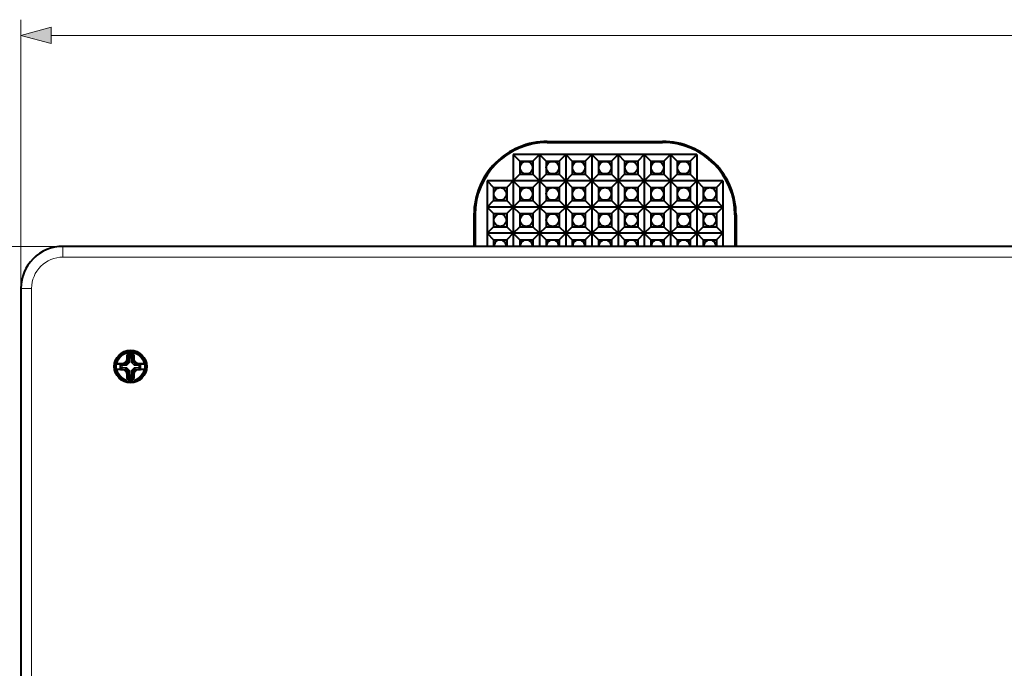
# Model space of a CAD drawing. Extents: x 0 to 420, y 0 to 297.
# Drawn here: x 73 to 136, y 117 to 158 of the extents above; entities that cross this region are included whole.
import ezdxf

# ---------------------------------------------------------------- set-up
doc = ezdxf.new("R2010")
doc.units = 0

msp = doc.modelspace()

# ---------------------------------------------------------------- linework, layer by layer
at = {"color": 7, "lineweight": 18}
for p, q in [((73.281235, 141.132309), (73.281235, 158.196976)), ((75.213089, 157.196976), (209.216049, 157.196976)), ((106.747902, 150.395767), (106.747902, 150.465637)), ((114.081238, 150.395767), (114.081238, 150.465637)), ((102.151115, 145.798981), (102.081238, 145.798981)), ((118.678024, 145.798981), (118.747902, 145.798981)), ((75.947899, 143.798981), (66.590797, 143.798981)), ((75.947899, 143.784225), (75.947899, 143.798981)), ((75.947899, 143.784225), (208.481247, 143.784225)), ((75.947899, 143.117661), (75.947899, 143.784225)), ((75.947899, 143.117661), (208.481247, 143.117661)), ((73.295982, 141.132309), (73.281235, 141.132309)), ((73.295982, 141.132309), (73.295982, 85.132301)), ((73.962547, 141.132309), (73.295982, 141.132309)), ((73.962547, 141.132309), (73.962547, 85.132301)), ((80.113319, 136.486313), (79.954857, 136.32785)), ((80.113319, 136.486313), (80.113319, 136.799393)), ((80.115753, 136.796173), (80.380051, 136.796173)), ((80.212341, 136.445297), (80.212341, 136.699585)), ((80.212341, 136.699585), (80.283463, 136.699585)), ((80.283463, 136.445297), (80.283463, 136.699585)), ((80.382484, 136.486313), (80.382484, 136.799393)), ((80.382484, 136.486313), (80.540947, 136.32785)), ((79.611122, 136.328796), (79.953552, 136.328796)), ((79.611122, 136.002487), (79.953552, 136.002487)), ((79.617355, 136.005859), (79.617355, 136.325424)), ((79.713951, 136.102448), (79.713951, 136.228821)), ((79.713951, 136.228821), (79.995872, 136.228821)), ((79.713951, 136.102448), (79.995872, 136.102448)), ((79.954857, 136.003418), (80.113319, 135.844971)), ((80.212341, 136.445297), (79.995872, 136.228821)), ((79.995872, 136.102448), (80.212341, 135.885986)), ((80.113319, 135.531891), (80.113319, 135.844971)), ((80.212341, 135.631683), (80.212341, 135.885986)), ((80.283463, 136.445297), (80.499931, 136.228821)), ((80.283463, 135.885986), (80.499931, 136.102448)), ((80.283463, 135.631683), (80.283463, 135.885986)), ((80.382484, 135.844971), (80.540947, 136.003418)), ((80.382484, 135.531891), (80.382484, 135.844971)), ((80.499931, 136.228821), (80.781853, 136.228821)), ((80.499931, 136.102448), (80.781853, 136.102448)), ((80.542252, 136.328796), (80.884682, 136.328796)), ((80.542252, 136.002487), (80.884682, 136.002487)), ((80.781853, 136.102448), (80.781853, 136.228821)), ((80.878448, 136.005859), (80.878448, 136.325424)), ((80.115753, 135.535095), (80.380051, 135.535095)), ((80.212341, 135.631683), (80.283463, 135.631683))]:
    msp.add_line(p, q, dxfattribs=at)
at = {"color": 7, "lineweight": 40}
for p, q in [((106.747902, 150.465637), (114.081238, 150.465637)), ((106.747902, 150.395767), (114.081238, 150.395767)), ((104.581238, 149.632309), (104.581238, 147.965637)), ((106.247902, 149.632309), (104.581238, 149.632309)), ((104.581238, 149.632309), (104.997902, 149.215637)), ((106.247902, 149.632309), (105.831238, 149.215637)), ((107.914566, 149.632309), (106.247902, 149.632309)), ((106.247902, 149.632309), (106.664566, 149.215637)), ((106.247902, 149.632309), (106.247902, 147.965637)), ((107.914566, 149.632309), (107.497902, 149.215637)), ((109.581238, 149.632309), (107.914566, 149.632309)), ((107.914566, 149.632309), (108.331238, 149.215637)), ((107.914566, 149.632309), (107.914566, 147.965637)), ((109.581238, 149.632309), (109.164566, 149.215637)), ((111.247902, 149.632309), (109.581238, 149.632309)), ((109.581238, 149.632309), (109.997902, 149.215637)), ((109.581238, 149.632309), (109.581238, 147.965637)), ((111.247902, 149.632309), (110.831238, 149.215637)), ((112.914566, 149.632309), (111.247902, 149.632309)), ((111.247902, 149.632309), (111.664566, 149.215637)), ((111.247902, 149.632309), (111.247902, 147.965637)), ((112.914566, 149.632309), (112.497902, 149.215637)), ((114.581238, 149.632309), (112.914566, 149.632309)), ((112.914566, 149.632309), (113.331238, 149.215637)), ((112.914566, 149.632309), (112.914566, 147.965637)), ((114.581238, 149.632309), (114.164566, 149.215637)), ((116.247902, 149.632309), (114.581238, 149.632309)), ((114.581238, 149.632309), (114.997902, 149.215637)), ((114.581238, 149.632309), (114.581238, 147.965637)), ((116.247902, 149.632309), (115.831238, 149.215637)), ((116.247902, 149.632309), (116.247902, 147.965637)), ((104.997902, 149.215637), (104.997902, 148.382309)), ((104.997902, 149.215637), (105.831238, 149.215637)), ((105.831238, 149.215637), (105.831238, 148.382309)), ((106.664566, 149.215637), (107.497902, 149.215637)), ((106.664566, 149.215637), (106.664566, 148.382309)), ((107.497902, 149.215637), (107.497902, 148.382309)), ((108.331238, 149.215637), (109.164566, 149.215637)), ((108.331238, 149.215637), (108.331238, 148.382309)), ((109.164566, 149.215637), (109.164566, 148.382309)), ((109.997902, 149.215637), (110.831238, 149.215637)), ((109.997902, 149.215637), (109.997902, 148.382309)), ((110.831238, 149.215637), (110.831238, 148.382309)), ((111.664566, 149.215637), (112.497902, 149.215637)), ((111.664566, 149.215637), (111.664566, 148.382309)), ((112.497902, 149.215637), (112.497902, 148.382309)), ((113.331238, 149.215637), (114.164566, 149.215637)), ((113.331238, 149.215637), (113.331238, 148.382309)), ((114.164566, 149.215637), (114.164566, 148.382309)), ((114.997902, 149.215637), (115.831238, 149.215637)), ((114.997902, 149.215637), (114.997902, 148.382309)), ((115.831238, 149.215637), (115.831238, 148.382309)), ((104.581238, 147.965637), (104.997902, 148.382309)), ((104.997902, 148.382309), (105.831238, 148.382309)), ((106.247902, 147.965637), (105.831238, 148.382309)), ((106.247902, 147.965637), (106.664566, 148.382309)), ((106.664566, 148.382309), (107.497902, 148.382309)), ((107.914566, 147.965637), (107.497902, 148.382309)), ((107.914566, 147.965637), (108.331238, 148.382309)), ((108.331238, 148.382309), (109.164566, 148.382309)), ((109.581238, 147.965637), (109.164566, 148.382309)), ((109.581238, 147.965637), (109.997902, 148.382309)), ((109.997902, 148.382309), (110.831238, 148.382309)), ((111.247902, 147.965637), (110.831238, 148.382309)), ((111.247902, 147.965637), (111.664566, 148.382309)), ((111.664566, 148.382309), (112.497902, 148.382309)), ((112.914566, 147.965637), (112.497902, 148.382309)), ((112.914566, 147.965637), (113.331238, 148.382309)), ((113.331238, 148.382309), (114.164566, 148.382309)), ((114.581238, 147.965637), (114.164566, 148.382309)), ((114.581238, 147.965637), (114.997902, 148.382309)), ((114.997902, 148.382309), (115.831238, 148.382309)), ((116.247902, 147.965637), (115.831238, 148.382309)), ((102.914566, 147.965637), (102.914566, 146.298981)), ((104.581238, 147.965637), (102.914566, 147.965637)), ((102.914566, 147.965637), (103.331238, 147.548981)), ((104.581238, 147.965637), (104.164566, 147.548981)), ((104.581238, 147.965637), (104.581238, 146.298981)), ((106.247902, 147.965637), (104.581238, 147.965637)), ((104.581238, 147.965637), (104.997902, 147.548981)), ((106.247902, 147.965637), (105.831238, 147.548981)), ((107.914566, 147.965637), (106.247902, 147.965637)), ((106.247902, 147.965637), (106.247902, 146.298981)), ((106.247902, 147.965637), (106.664566, 147.548981)), ((107.914566, 147.965637), (107.497902, 147.548981)), ((109.581238, 147.965637), (107.914566, 147.965637)), ((107.914566, 147.965637), (108.331238, 147.548981)), ((107.914566, 147.965637), (107.914566, 146.298981)), ((109.581238, 147.965637), (109.164566, 147.548981)), ((111.247902, 147.965637), (109.581238, 147.965637)), ((109.581238, 147.965637), (109.997902, 147.548981)), ((109.581238, 147.965637), (109.581238, 146.298981)), ((111.247902, 147.965637), (110.831238, 147.548981)), ((112.914566, 147.965637), (111.247902, 147.965637)), ((111.247902, 147.965637), (111.664566, 147.548981)), ((111.247902, 147.965637), (111.247902, 146.298981)), ((112.914566, 147.965637), (112.497902, 147.548981)), ((114.581238, 147.965637), (112.914566, 147.965637)), ((112.914566, 147.965637), (113.331238, 147.548981)), ((112.914566, 147.965637), (112.914566, 146.298981)), ((114.581238, 147.965637), (114.164566, 147.548981)), ((116.247902, 147.965637), (114.581238, 147.965637)), ((114.581238, 147.965637), (114.997902, 147.548981)), ((114.581238, 147.965637), (114.581238, 146.298981)), ((116.247902, 147.965637), (115.831238, 147.548981)), ((117.914566, 147.965637), (116.247902, 147.965637)), ((116.247902, 147.965637), (116.664566, 147.548981)), ((116.247902, 147.965637), (116.247902, 146.298981)), ((117.914566, 147.965637), (117.497902, 147.548981)), ((117.914566, 147.965637), (117.914566, 146.298981)), ((103.331238, 147.548981), (103.331238, 146.715637)), ((103.331238, 147.548981), (104.164566, 147.548981)), ((104.164566, 147.548981), (104.164566, 146.715637)), ((104.997902, 147.548981), (104.997902, 146.715637)), ((104.997902, 147.548981), (105.831238, 147.548981)), ((105.831238, 147.548981), (105.831238, 146.715637)), ((106.664566, 147.548981), (107.497902, 147.548981)), ((106.664566, 147.548981), (106.664566, 146.715637)), ((107.497902, 147.548981), (107.497902, 146.715637)), ((108.331238, 147.548981), (109.164566, 147.548981)), ((108.331238, 147.548981), (108.331238, 146.715637)), ((109.164566, 147.548981), (109.164566, 146.715637)), ((109.997902, 147.548981), (110.831238, 147.548981)), ((109.997902, 147.548981), (109.997902, 146.715637)), ((110.831238, 147.548981), (110.831238, 146.715637)), ((111.664566, 147.548981), (112.497902, 147.548981)), ((111.664566, 147.548981), (111.664566, 146.715637)), ((112.497902, 147.548981), (112.497902, 146.715637)), ((113.331238, 147.548981), (114.164566, 147.548981)), ((113.331238, 147.548981), (113.331238, 146.715637)), ((114.164566, 147.548981), (114.164566, 146.715637)), ((114.997902, 147.548981), (115.831238, 147.548981)), ((114.997902, 147.548981), (114.997902, 146.715637)), ((115.831238, 147.548981), (115.831238, 146.715637)), ((116.664566, 147.548981), (117.497902, 147.548981)), ((116.664566, 147.548981), (116.664566, 146.715637)), ((117.497902, 147.548981), (117.497902, 146.715637)), ((102.914566, 146.298981), (103.331238, 146.715637)), ((103.331238, 146.715637), (104.164566, 146.715637)), ((104.581238, 146.298981), (104.164566, 146.715637)), ((104.581238, 146.298981), (104.997902, 146.715637)), ((104.997902, 146.715637), (105.831238, 146.715637)), ((106.247902, 146.298981), (105.831238, 146.715637)), ((106.247902, 146.298981), (106.664566, 146.715637)), ((106.664566, 146.715637), (107.497902, 146.715637)), ((107.914566, 146.298981), (107.497902, 146.715637)), ((107.914566, 146.298981), (108.331238, 146.715637)), ((108.331238, 146.715637), (109.164566, 146.715637)), ((109.581238, 146.298981), (109.164566, 146.715637)), ((109.581238, 146.298981), (109.997902, 146.715637)), ((109.997902, 146.715637), (110.831238, 146.715637)), ((111.247902, 146.298981), (110.831238, 146.715637)), ((111.247902, 146.298981), (111.664566, 146.715637)), ((111.664566, 146.715637), (112.497902, 146.715637)), ((112.914566, 146.298981), (112.497902, 146.715637)), ((112.914566, 146.298981), (113.331238, 146.715637)), ((113.331238, 146.715637), (114.164566, 146.715637)), ((114.581238, 146.298981), (114.164566, 146.715637)), ((114.581238, 146.298981), (114.997902, 146.715637)), ((114.997902, 146.715637), (115.831238, 146.715637)), ((116.247902, 146.298981), (115.831238, 146.715637)), ((116.247902, 146.298981), (116.664566, 146.715637)), ((116.664566, 146.715637), (117.497902, 146.715637)), ((117.914566, 146.298981), (117.497902, 146.715637)), ((102.914566, 146.298981), (102.914566, 144.632309)), ((102.914566, 146.298981), (103.331238, 145.882309)), ((104.581238, 146.298981), (102.914566, 146.298981)), ((103.331238, 145.882309), (103.331238, 145.048981)), ((103.331238, 145.882309), (104.164566, 145.882309)), ((104.581238, 146.298981), (104.164566, 145.882309)), ((104.164566, 145.882309), (104.164566, 145.048981)), ((104.581238, 146.298981), (104.581238, 144.632309)), ((104.581238, 146.298981), (104.997902, 145.882309)), ((106.247902, 146.298981), (104.581238, 146.298981)), ((104.997902, 145.882309), (104.997902, 145.048981)), ((104.997902, 145.882309), (105.831238, 145.882309)), ((106.247902, 146.298981), (105.831238, 145.882309)), ((105.831238, 145.882309), (105.831238, 145.048981)), ((106.247902, 146.298981), (106.247902, 144.632309)), ((107.914566, 146.298981), (106.247902, 146.298981)), ((106.247902, 146.298981), (106.664566, 145.882309)), ((106.664566, 145.882309), (106.664566, 145.048981)), ((106.664566, 145.882309), (107.497902, 145.882309)), ((107.914566, 146.298981), (107.497902, 145.882309)), ((107.497902, 145.882309), (107.497902, 145.048981)), ((109.581238, 146.298981), (107.914566, 146.298981)), ((107.914566, 146.298981), (108.331238, 145.882309)), ((107.914566, 146.298981), (107.914566, 144.632309)), ((108.331238, 145.882309), (109.164566, 145.882309)), ((108.331238, 145.882309), (108.331238, 145.048981)), ((109.581238, 146.298981), (109.164566, 145.882309)), ((109.164566, 145.882309), (109.164566, 145.048981)), ((111.247902, 146.298981), (109.581238, 146.298981)), ((109.581238, 146.298981), (109.997902, 145.882309)), ((109.581238, 146.298981), (109.581238, 144.632309)), ((109.997902, 145.882309), (110.831238, 145.882309)), ((109.997902, 145.882309), (109.997902, 145.048981)), ((111.247902, 146.298981), (110.831238, 145.882309)), ((110.831238, 145.882309), (110.831238, 145.048981)), ((112.914566, 146.298981), (111.247902, 146.298981)), ((111.247902, 146.298981), (111.664566, 145.882309)), ((111.247902, 146.298981), (111.247902, 144.632309)), ((111.664566, 145.882309), (112.497902, 145.882309)), ((111.664566, 145.882309), (111.664566, 145.048981)), ((112.914566, 146.298981), (112.497902, 145.882309)), ((112.497902, 145.882309), (112.497902, 145.048981)), ((114.581238, 146.298981), (112.914566, 146.298981)), ((112.914566, 146.298981), (113.331238, 145.882309)), ((112.914566, 146.298981), (112.914566, 144.632309)), ((113.331238, 145.882309), (114.164566, 145.882309)), ((113.331238, 145.882309), (113.331238, 145.048981)), ((114.581238, 146.298981), (114.164566, 145.882309)), ((114.164566, 145.882309), (114.164566, 145.048981)), ((116.247902, 146.298981), (114.581238, 146.298981)), ((114.581238, 146.298981), (114.997902, 145.882309)), ((114.581238, 146.298981), (114.581238, 144.632309)), ((114.997902, 145.882309), (115.831238, 145.882309)), ((114.997902, 145.882309), (114.997902, 145.048981)), ((116.247902, 146.298981), (115.831238, 145.882309)), ((115.831238, 145.882309), (115.831238, 145.048981)), ((117.914566, 146.298981), (116.247902, 146.298981)), ((116.247902, 146.298981), (116.664566, 145.882309)), ((116.247902, 146.298981), (116.247902, 144.632309)), ((116.664566, 145.882309), (117.497902, 145.882309)), ((116.664566, 145.882309), (116.664566, 145.048981)), ((117.914566, 146.298981), (117.497902, 145.882309)), ((117.497902, 145.882309), (117.497902, 145.048981)), ((117.914566, 146.298981), (117.914566, 144.632309)), ((102.081238, 145.798981), (102.081238, 143.798981)), ((102.151115, 145.798981), (102.151115, 143.798981)), ((118.678024, 145.798981), (118.678024, 143.798981)), ((118.747902, 145.798981), (118.747902, 143.798981)), ((102.914566, 144.632309), (103.331238, 145.048981)), ((102.914566, 144.632309), (102.914566, 143.798981)), ((102.914566, 144.632309), (103.331238, 144.215637)), ((104.581238, 144.632309), (102.914566, 144.632309)), ((103.331238, 145.048981), (104.164566, 145.048981)), ((104.581238, 144.632309), (104.164566, 145.048981)), ((104.581238, 144.632309), (104.164566, 144.215637)), ((104.581238, 144.632309), (104.997902, 145.048981)), ((104.581238, 144.632309), (104.581238, 143.798981)), ((104.581238, 144.632309), (104.997902, 144.215637)), ((106.247902, 144.632309), (104.581238, 144.632309)), ((104.997902, 145.048981), (105.831238, 145.048981)), ((106.247902, 144.632309), (105.831238, 145.048981)), ((106.247902, 144.632309), (105.831238, 144.215637)), ((106.247902, 144.632309), (106.664566, 145.048981)), ((106.247902, 144.632309), (106.247902, 143.798981)), ((106.247902, 144.632309), (106.664566, 144.215637)), ((107.914566, 144.632309), (106.247902, 144.632309)), ((106.664566, 145.048981), (107.497902, 145.048981)), ((107.914566, 144.632309), (107.497902, 145.048981)), ((107.914566, 144.632309), (107.497902, 144.215637)), ((107.914566, 144.632309), (108.331238, 145.048981)), ((107.914566, 144.632309), (107.914566, 143.798981)), ((107.914566, 144.632309), (108.331238, 144.215637)), ((109.581238, 144.632309), (107.914566, 144.632309)), ((108.331238, 145.048981), (109.164566, 145.048981)), ((109.581238, 144.632309), (109.164566, 145.048981)), ((109.581238, 144.632309), (109.164566, 144.215637)), ((109.581238, 144.632309), (109.997902, 145.048981)), ((109.581238, 144.632309), (109.581238, 143.798981)), ((109.581238, 144.632309), (109.997902, 144.215637)), ((111.247902, 144.632309), (109.581238, 144.632309)), ((109.997902, 145.048981), (110.831238, 145.048981)), ((111.247902, 144.632309), (110.831238, 145.048981)), ((111.247902, 144.632309), (110.831238, 144.215637)), ((111.247902, 144.632309), (111.664566, 145.048981)), ((111.247902, 144.632309), (111.247902, 143.798981)), ((111.247902, 144.632309), (111.664566, 144.215637)), ((112.914566, 144.632309), (111.247902, 144.632309)), ((111.664566, 145.048981), (112.497902, 145.048981)), ((112.914566, 144.632309), (112.497902, 145.048981)), ((112.914566, 144.632309), (112.497902, 144.215637)), ((112.914566, 144.632309), (113.331238, 145.048981)), ((112.914566, 144.632309), (112.914566, 143.798981)), ((112.914566, 144.632309), (113.331238, 144.215637)), ((114.581238, 144.632309), (112.914566, 144.632309)), ((113.331238, 145.048981), (114.164566, 145.048981)), ((114.581238, 144.632309), (114.164566, 145.048981)), ((114.581238, 144.632309), (114.164566, 144.215637)), ((114.581238, 144.632309), (114.997902, 145.048981)), ((116.247902, 144.632309), (114.581238, 144.632309)), ((114.581238, 144.632309), (114.997902, 144.215637)), ((114.581238, 144.632309), (114.581238, 143.798981)), ((114.997902, 145.048981), (115.831238, 145.048981)), ((116.247902, 144.632309), (115.831238, 145.048981)), ((116.247902, 144.632309), (115.831238, 144.215637)), ((116.247902, 144.632309), (116.664566, 145.048981)), ((117.914566, 144.632309), (116.247902, 144.632309)), ((116.247902, 144.632309), (116.664566, 144.215637)), ((116.247902, 144.632309), (116.247902, 143.798981)), ((116.664566, 145.048981), (117.497902, 145.048981)), ((117.914566, 144.632309), (117.497902, 145.048981)), ((117.914566, 144.632309), (117.497902, 144.215637)), ((117.914566, 144.632309), (117.914566, 143.798981)), ((103.331238, 144.215637), (103.331238, 143.798981)), ((103.331238, 144.215637), (104.164566, 144.215637)), ((104.164566, 144.215637), (104.164566, 143.798981)), ((104.997902, 144.215637), (104.997902, 143.798981)), ((104.997902, 144.215637), (105.831238, 144.215637)), ((105.831238, 144.215637), (105.831238, 143.798981)), ((106.664566, 144.215637), (106.664566, 143.798981)), ((106.664566, 144.215637), (107.497902, 144.215637)), ((107.497902, 144.215637), (107.497902, 143.798981)), ((108.331238, 144.215637), (108.331238, 143.798981)), ((108.331238, 144.215637), (109.164566, 144.215637)), ((109.164566, 144.215637), (109.164566, 143.798981)), ((109.997902, 144.215637), (109.997902, 143.798981)), ((109.997902, 144.215637), (110.831238, 144.215637)), ((110.831238, 144.215637), (110.831238, 143.798981)), ((111.664566, 144.215637), (111.664566, 143.798981)), ((111.664566, 144.215637), (112.497902, 144.215637)), ((112.497902, 144.215637), (112.497902, 143.798981)), ((113.331238, 144.215637), (113.331238, 143.798981)), ((113.331238, 144.215637), (114.164566, 144.215637)), ((114.164566, 144.215637), (114.164566, 143.798981)), ((114.997902, 144.215637), (115.831238, 144.215637)), ((114.997902, 144.215637), (114.997902, 143.798981)), ((115.831238, 144.215637), (115.831238, 143.798981)), ((116.664566, 144.215637), (117.497902, 144.215637)), ((116.664566, 144.215637), (116.664566, 143.798981)), ((117.497902, 144.215637), (117.497902, 143.798981)), ((208.481247, 143.798981), (75.947899, 143.798981)), ((73.281235, 141.132309), (73.281235, 85.132301)), ((80.078568, 136.500702), (79.912834, 136.334976)), ((80.111359, 136.487122), (79.953094, 136.328857)), ((80.078568, 136.500702), (80.002388, 136.532257)), ((80.032265, 136.936005), (80.078568, 136.865631)), ((80.078568, 136.865631), (80.417236, 136.865631)), ((80.078568, 136.500702), (80.078568, 136.865631)), ((80.111359, 136.803116), (80.111359, 136.487122)), ((80.111359, 136.803116), (80.384445, 136.803116)), ((80.111359, 136.803116), (80.113319, 136.799393)), ((80.111359, 136.487122), (80.113319, 136.486313)), ((80.115753, 136.796173), (80.113319, 136.799393)), ((80.113319, 136.486313), (80.212341, 136.445297)), ((80.212341, 136.699585), (80.115753, 136.796173)), ((80.283463, 136.699585), (80.380051, 136.796173)), ((80.382484, 136.486313), (80.283463, 136.445297)), ((80.380051, 136.796173), (80.382484, 136.799393)), ((80.384445, 136.803116), (80.382484, 136.799393)), ((80.384445, 136.487122), (80.382484, 136.486313)), ((80.384445, 136.803116), (80.384445, 136.487122)), ((80.384445, 136.487122), (80.542702, 136.328857)), ((80.463539, 136.936005), (80.417236, 136.865631)), ((80.417236, 136.500702), (80.417236, 136.865631)), ((80.417236, 136.500702), (80.493416, 136.532257)), ((80.58297, 136.334976), (80.417236, 136.500702)), ((80.493416, 136.532257), (80.489639, 136.608124)), ((79.330055, 136.334976), (79.912834, 136.334976)), ((79.330055, 135.996307), (79.912834, 135.996307)), ((79.330437, 136.337006), (79.330086, 136.335129)), ((79.330437, 135.994293), (79.330086, 135.996155)), ((79.61042, 136.002411), (79.61042, 136.328857)), ((79.61042, 136.328857), (79.953094, 136.328857)), ((79.61042, 136.328857), (79.611122, 136.328796)), ((79.61042, 136.002411), (79.611122, 136.002487)), ((79.61042, 136.002411), (79.953094, 136.002411)), ((79.713951, 136.228821), (79.617355, 136.325424)), ((79.713951, 136.102448), (79.617355, 136.005859)), ((79.912834, 136.334976), (79.818207, 136.346069)), ((79.912834, 135.996307), (79.818207, 135.985199)), ((79.912834, 135.996307), (80.078568, 135.830566)), ((79.953094, 136.328857), (79.953552, 136.328796)), ((79.953094, 136.002411), (79.953552, 136.002487)), ((79.953094, 136.002411), (80.111359, 135.844147)), ((79.953705, 136.328766), (79.954857, 136.32785)), ((79.953705, 136.002518), (79.954857, 136.003418)), ((79.954857, 136.32785), (79.995872, 136.228821)), ((79.954857, 136.003418), (79.995872, 136.102448)), ((80.111359, 135.844147), (80.113319, 135.844971)), ((80.111359, 135.528168), (80.111359, 135.844147)), ((80.113319, 135.844971), (80.212341, 135.885986)), ((80.382484, 135.844971), (80.283463, 135.885986)), ((80.384445, 135.844147), (80.382484, 135.844971)), ((80.384445, 135.844147), (80.542702, 136.002411)), ((80.384445, 135.528168), (80.384445, 135.844147)), ((80.417236, 135.830566), (80.58297, 135.996307)), ((80.540947, 136.32785), (80.499931, 136.228821)), ((80.540947, 136.003418), (80.499931, 136.102448)), ((80.542099, 136.328766), (80.540947, 136.32785)), ((80.542099, 136.002518), (80.540947, 136.003418)), ((80.542702, 136.328857), (80.542252, 136.328796)), ((80.542702, 136.002411), (80.542252, 136.002487)), ((80.542702, 136.328857), (80.885384, 136.328857)), ((80.542702, 136.002411), (80.885384, 136.002411)), ((80.58297, 136.334976), (80.677597, 136.346069)), ((80.58297, 136.334976), (81.165749, 136.334976)), ((80.58297, 135.996307), (81.165749, 135.996307)), ((80.58297, 135.996307), (80.677597, 135.985199)), ((80.781853, 136.228821), (80.878448, 136.325424)), ((80.781853, 136.102448), (80.878448, 136.005859)), ((80.885384, 136.328857), (80.884682, 136.328796)), ((80.885384, 136.002411), (80.884682, 136.002487)), ((80.885384, 136.002411), (80.885384, 136.328857)), ((81.165367, 136.337006), (81.165718, 136.335129)), ((81.165367, 135.994293), (81.165718, 135.996155)), ((80.078568, 135.830566), (80.002388, 135.799011)), ((80.006165, 135.723145), (80.002388, 135.799011)), ((80.032265, 135.395264), (80.078568, 135.465637)), ((80.078568, 135.465637), (80.078568, 135.830566)), ((80.078568, 135.465637), (80.417236, 135.465637)), ((80.111359, 135.528168), (80.113319, 135.531891)), ((80.111359, 135.528168), (80.384445, 135.528168)), ((80.115753, 135.535095), (80.113319, 135.531891)), ((80.212341, 135.631683), (80.115753, 135.535095)), ((80.283463, 135.631683), (80.380051, 135.535095)), ((80.380051, 135.535095), (80.382484, 135.531891)), ((80.384445, 135.528168), (80.382484, 135.531891)), ((80.417236, 135.465637), (80.417236, 135.830566)), ((80.417236, 135.830566), (80.493416, 135.799011)), ((80.463539, 135.395264), (80.417236, 135.465637))]:
    msp.add_line(p, q, dxfattribs=at)
at = {"color": 7, "lineweight": 18}
msp.add_lwpolyline([(75.213089, 157.714615), (73.281235, 157.196976), (75.213089, 156.679337)], close=True, dxfattribs=at)
at = {"color": 7, "lineweight": 40}
for centre, radius in [((105.414566, 148.798981), 0.4), ((107.081238, 148.798981), 0.4), ((108.747902, 148.798981), 0.4), ((110.414566, 148.798981), 0.4), ((112.081238, 148.798981), 0.4), ((113.747902, 148.798981), 0.4), ((115.414566, 148.798981), 0.4), ((103.747902, 147.132309), 0.4), ((105.414566, 147.132309), 0.4), ((107.081238, 147.132309), 0.4), ((108.747902, 147.132309), 0.4), ((110.414566, 147.132309), 0.4), ((112.081238, 147.132309), 0.4), ((113.747902, 147.132309), 0.4), ((115.414566, 147.132309), 0.4), ((117.081238, 147.132309), 0.4), ((103.747902, 145.465637), 0.4), ((105.414566, 145.465637), 0.4), ((107.081238, 145.465637), 0.4), ((108.747902, 145.465637), 0.4), ((110.414566, 145.465637), 0.4), ((112.081238, 145.465637), 0.4), ((113.747902, 145.465637), 0.4), ((115.414566, 145.465637), 0.4), ((117.081238, 145.465637), 0.4), ((80.247902, 136.165649), 1.033333)]:
    msp.add_circle(centre, radius, dxfattribs=at)
at = {"color": 7, "lineweight": 18}
msp.add_circle((80.247902, 136.165649), 1.021084, dxfattribs=at)
at = {"color": 7, "lineweight": 40}
for centre, radius, start, end in [((106.747902, 145.798981), 4.666667, 90.000003, 180.000005), ((106.74791, 145.798981), 4.596791, 90.000023, 179.999978), ((114.081238, 145.798981), 4.666667, 360, 90.000003), ((114.081238, 145.798981), 4.596791, 0.000024, 89.999982), ((103.747902, 143.798981), 0.4, 360, 180.000005), ((105.414566, 143.798981), 0.4, 360, 180.000005), ((107.081238, 143.798981), 0.4, 360, 180.000005), ((108.747902, 143.798981), 0.4, 360, 180.000005), ((110.414566, 143.798981), 0.4, 360, 180.000005), ((112.081238, 143.798981), 0.4, 360, 180.000005), ((113.747902, 143.798981), 0.4, 360, 180.000005), ((115.414566, 143.798981), 0.4, 360, 180.000005), ((117.081238, 143.798981), 0.4, 360, 180.000005), ((75.947899, 141.132309), 2.666667, 90.000003, 180.000005), ((80.247902, 136.165649), 0.933333, 10.589014, 169.410985), ((85.845932, 130.567627), 8.350091, 134.41244, 136.209545), ((86.585594, 136.249481), 6.589237, 174.01945, 177.54029), ((80.247902, 131.549866), 5.390456, 87.70732, 92.292672), ((74.118942, 136.26709), 6.379792, 3.064209, 6.018454), ((74.649872, 130.567627), 8.350091, 43.790457, 45.587561), ((80.247902, 136.165649), 0.933333, 169.547015, 190.452985), ((80.247902, 136.165649), 0.933333, 190.589015, 349.410984), ((79.390091, 135.724976), 0.615474, 88.999489, 95.550426), ((79.390091, 136.606293), 0.615474, 264.449574, 271.000504), ((80.123573, 96.464439), 39.882794, 90.438699, 91.038342), ((80.123573, 175.866852), 39.882812, 268.961658, 269.561301), ((79.609482, 136.318466), 0.010487, 41.451148, 80.9474), ((79.609482, 136.012817), 0.010487, 279.0526, 318.548849), ((85.846962, 141.764694), 8.351553, 223.790715, 225.587519), ((74.648842, 141.764694), 8.351553, 314.412486, 316.209277), ((80.372231, 96.464439), 39.882794, 88.961657, 89.561299), ((80.372231, 175.866852), 39.882812, 270.438701, 271.038343), ((80.886322, 136.318466), 0.010487, 99.052605, 138.548857), ((80.886322, 136.012817), 0.010487, 221.451156, 260.947401), ((81.105713, 135.724976), 0.615474, 84.449572, 91.000509), ((81.105713, 136.606293), 0.615474, 268.999491, 275.550428), ((80.247902, 136.165649), 0.933333, 349.547018, 10.452981), ((86.376862, 136.064178), 6.379792, 183.064209, 186.018457), ((80.247902, 140.781403), 5.390456, 267.707328, 272.292673), ((73.909683, 136.081848), 6.589763, 354.019592, 357.540153)]:
    msp.add_arc(centre, radius, start, end, dxfattribs=at)
at = {"color": 7, "lineweight": 18}
for centre, radius, start, end in [((75.947899, 141.132309), 2.651918, 90.000003, 180.000005), ((75.947899, 141.132309), 1.985353, 90.000003, 180.000005), ((80.247902, 136.165649), 0.864957, 11.675261, 168.324739), ((80.247902, 136.165649), 0.864957, 191.675261, 348.324738)]:
    msp.add_arc(centre, radius, start, end, dxfattribs=at)
msp.add_solid([(75.213089, 157.714615), (73.281235, 157.196976), (75.213089, 157.714615), (75.213089, 156.679337)], dxfattribs=at)

doc.saveas('drawing.dxf')
